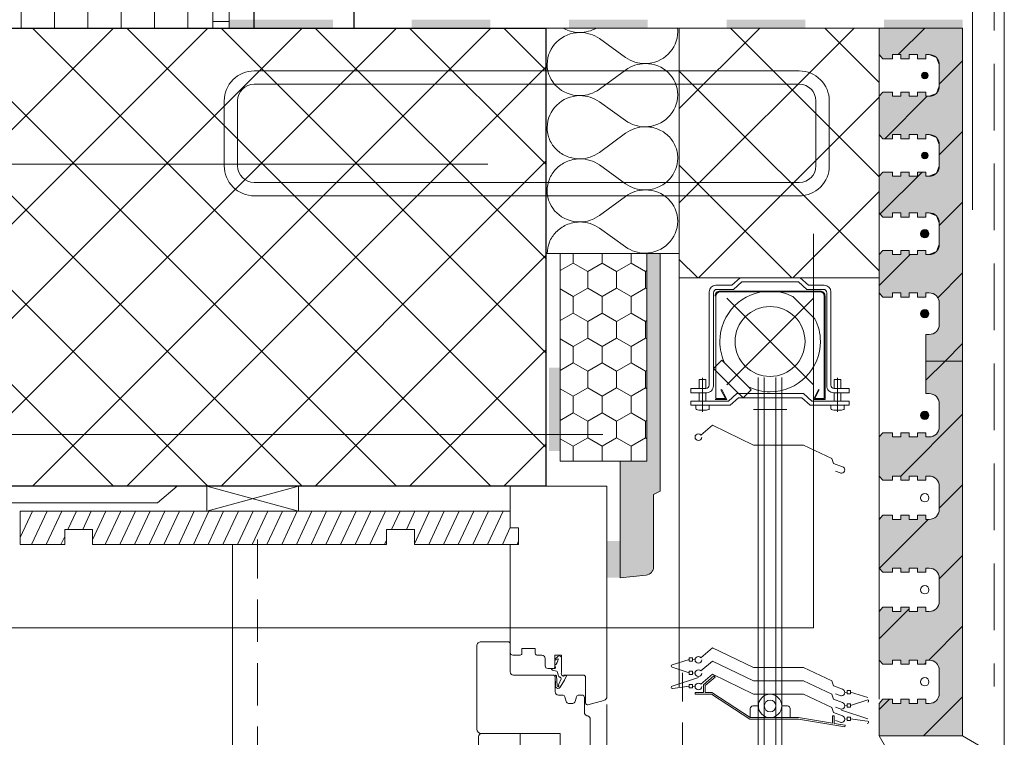
# Model space of a CAD drawing. Units: inches. Extents: x 18 to 202, y 7 to 287.
# Drawn here: x 161 to 191, y 162 to 184 of the extents above; entities that cross this region are included whole.
import ezdxf

# ---------------------------------------------------------------- set-up
doc = ezdxf.new("R2010")
doc.units = ezdxf.units.IN
doc.header["$MEASUREMENT"] = 0
doc.layers.add('PDF_Grafik', color=7, linetype='Continuous')
doc.layers.add('PDF_Labels', color=7, linetype='Continuous', true_color=0xf15628)

msp = doc.modelspace()

# ---------------------------------------------------------------- hatches: boundary and pattern name
at = {"layer": 'PDF_Grafik', "transparency": 33554687}
for points in [[(167.709, 183.35), (170.821, 183.35), (170.821, 183.6), (167.709, 183.6)], [(173.182, 183.35), (175.543, 183.35), (175.543, 183.6), (173.182, 183.6)], [(177.904, 183.35), (180.265, 183.35), (180.265, 183.6), (177.904, 183.6)], [(182.626, 183.35), (184.987, 183.35), (184.987, 183.6), (182.626, 183.6)], [(187.349, 183.35), (189.709, 183.35), (189.709, 183.6), (187.349, 183.6)], [(188.504, 181.996), (188.475, 181.925), (188.504, 181.854), (188.575, 181.825), (188.645, 181.854), (188.674, 181.925), (188.645, 181.996), (188.575, 182.025)], [(188.504, 179.596), (188.475, 179.525), (188.504, 179.454), (188.575, 179.425), (188.645, 179.454), (188.674, 179.525), (188.645, 179.596), (188.575, 179.625)], [(188.486, 177.263), (188.45, 177.175), (188.486, 177.086), (188.575, 177.05), (188.663, 177.086), (188.7, 177.175), (188.663, 177.263), (188.575, 177.3)], [(188.486, 174.863), (188.45, 174.775), (188.486, 174.686), (188.575, 174.65), (188.663, 174.686), (188.7, 174.775), (188.663, 174.863), (188.575, 174.9)], [(177.301, 170.653), (177.638, 170.653), (177.638, 173.153), (177.301, 173.153)], [(188.486, 171.813), (188.45, 171.725), (188.486, 171.636), (188.575, 171.6), (188.663, 171.636), (188.7, 171.725), (188.663, 171.813), (188.575, 171.85)], [(179.438, 166.85), (179.038, 166.85), (179.038, 167.954), (179.438, 167.954)]]:
    msp.add_hatch(color=256, dxfattribs=at).paths.add_polyline_path(points)
at = {"layer": 'PDF_Grafik', "true_color": 0xfbcfc9, "transparency": 33554687}
for points in [[(187.21, 183.35), (189.71, 183.35), (189.71, 173.35), (188.61, 173.35), (188.61, 174.15), (188.71, 174.15), (188.922, 174.238), (189.009, 174.45), (189.009, 175.1), (188.922, 175.312), (188.71, 175.4), (188.61, 175.4), (188.61, 175.275), (188.36, 175.275), (188.36, 175.4), (188.109, 175.4), (188.109, 175.275), (187.86, 175.275), (187.86, 175.4), (187.61, 175.4), (187.61, 175.275), (187.32, 175.275), (187.21, 175.4), (187.21, 176.55), (187.32, 176.675), (187.61, 176.675), (187.61, 176.55), (187.86, 176.55), (187.86, 176.675), (188.109, 176.675), (188.109, 176.55), (188.36, 176.55), (188.36, 176.675), (188.61, 176.675), (188.61, 176.55), (188.71, 176.55), (188.922, 176.638), (189.009, 176.85), (189.009, 177.5), (188.922, 177.712), (188.71, 177.8), (188.61, 177.8), (188.61, 177.675), (188.36, 177.675), (188.36, 177.8), (188.109, 177.8), (188.109, 177.675), (187.86, 177.675), (187.86, 177.8), (187.61, 177.8), (187.61, 177.675), (187.32, 177.675), (187.21, 177.8), (187.21, 178.9), (187.32, 179.025), (187.61, 179.025), (187.61, 178.9), (187.86, 178.9), (187.86, 179.025), (188.109, 179.025), (188.109, 178.9), (188.36, 178.9), (188.36, 179.025), (188.61, 179.025), (188.61, 178.9), (188.71, 178.9), (188.922, 178.988), (189.009, 179.2), (189.009, 179.85), (188.922, 180.062), (188.71, 180.15), (188.61, 180.15), (188.61, 180.025), (188.36, 180.025), (188.36, 180.15), (188.109, 180.15), (188.109, 180.025), (187.86, 180.025), (187.86, 180.15), (187.61, 180.15), (187.61, 180.025), (187.32, 180.025), (187.21, 180.15), (187.21, 181.3), (187.32, 181.425), (187.61, 181.425), (187.61, 181.3), (187.86, 181.3), (187.86, 181.425), (188.109, 181.425), (188.109, 181.3), (188.36, 181.3), (188.36, 181.425), (188.61, 181.425), (188.61, 181.3), (188.71, 181.3), (188.922, 181.388), (189.009, 181.6), (189.009, 182.25), (188.922, 182.462), (188.71, 182.55), (188.61, 182.55), (188.61, 182.425), (188.36, 182.425), (188.36, 182.55), (188.109, 182.55), (188.109, 182.425), (187.86, 182.425), (187.86, 182.55), (187.61, 182.55), (187.61, 182.425), (187.32, 182.425), (187.21, 182.55)], [(187.21, 171.075), (187.32, 171.2), (187.61, 171.2), (187.61, 171.075), (187.86, 171.075), (187.86, 171.2), (188.109, 171.2), (188.109, 171.075), (188.36, 171.075), (188.36, 171.2), (188.61, 171.2), (188.61, 171.075), (188.71, 171.075), (188.922, 171.163), (189.009, 171.375), (189.009, 172.075), (188.922, 172.287), (188.71, 172.375), (188.61, 172.375), (188.61, 173.35), (189.71, 173.35), (189.71, 162.1), (187.21, 162.1), (187.21, 163.075), (187.32, 163.2), (187.61, 163.2), (187.61, 163.075), (187.86, 163.075), (187.86, 163.2), (188.109, 163.2), (188.109, 163.075), (188.36, 163.075), (188.36, 163.2), (188.61, 163.2), (188.61, 163.075), (188.71, 163.075), (188.922, 163.163), (189.009, 163.375), (189.009, 164.075), (188.922, 164.287), (188.71, 164.375), (188.61, 164.375), (188.61, 164.25), (188.36, 164.25), (188.36, 164.375), (188.109, 164.375), (188.109, 164.25), (187.86, 164.25), (187.86, 164.375), (187.61, 164.375), (187.61, 164.25), (187.32, 164.25), (187.21, 164.375), (187.21, 165.837), (187.32, 165.962), (187.61, 165.962), (187.61, 165.837), (187.86, 165.837), (187.86, 165.962), (188.109, 165.962), (188.109, 165.837), (188.36, 165.837), (188.36, 165.962), (188.61, 165.962), (188.61, 165.837), (188.71, 165.837), (188.922, 165.925), (189.009, 166.137), (189.009, 166.837), (188.922, 167.05), (188.71, 167.137), (188.61, 167.137), (188.61, 167.012), (188.36, 167.012), (188.36, 167.137), (188.109, 167.137), (188.109, 167.012), (187.86, 167.012), (187.86, 167.137), (187.61, 167.137), (187.61, 167.012), (187.32, 167.012), (187.21, 167.137), (187.21, 168.6), (187.32, 168.725), (187.61, 168.725), (187.61, 168.6), (187.86, 168.6), (187.86, 168.725), (188.109, 168.725), (188.109, 168.6), (188.36, 168.6), (188.36, 168.725), (188.61, 168.725), (188.61, 168.6), (188.71, 168.6), (188.922, 168.688), (189.009, 168.9), (189.009, 169.6), (188.922, 169.812), (188.71, 169.9), (188.61, 169.9), (188.61, 169.775), (188.36, 169.775), (188.36, 169.9), (188.109, 169.9), (188.109, 169.775), (187.86, 169.775), (187.86, 169.9), (187.61, 169.9), (187.61, 169.775), (187.32, 169.775), (187.21, 169.9)]]:
    msp.add_hatch(color=254, dxfattribs=at).paths.add_polyline_path(points)
at = {"layer": 'PDF_Grafik', "true_color": 0x888c92, "transparency": 33554687}
msp.add_hatch(color=252, dxfattribs=at).paths.add_polyline_path([(180.438, 169.348), (180.438, 167.176), (180.373, 167.008), (180.213, 166.927), (179.438, 166.85), (179.438, 170.35), (180.238, 170.35), (180.238, 176.58), (180.638, 176.58), (180.638, 169.45)])

# ---------------------------------------------------------------- linework, layer by layer
at = {"layer": 'PDF_Grafik', "lineweight": 13}
for points in [[(167.709, 198.06), (167.709, 183.35)], [(190.96, 198.06), (190.96, 161.378)], [(168.46, 183.35), (189.709, 183.35)], [(177.638, 176.58), (177.638, 170.35)], [(180.238, 176.58), (180.238, 170.35)], [(177.638, 170.35), (179.438, 170.35), (180.238, 170.35)], [(179.438, 170.35), (179.438, 166.85)], [(166.144, 169.6), (165.551, 169.1)], [(169.788, 169.6), (169.788, 168.85), (167.038, 169.6)], [(167.038, 169.6), (167.038, 168.85), (169.788, 169.6)], [(179.038, 169.6), (176.138, 169.6), (176.138, 169.1)], [(139.801, 169.1), (165.551, 169.1)], [(176.138, 168.6), (176.138, 169.243)], [(161.432, 168.85), (161.432, 167.85)], [(168.935, 168.85), (161.432, 168.85)], [(176.138, 168.85), (168.935, 168.85)], [(176.138, 168.35), (176.138, 168.85)], [(162.773, 168.3), (163.605, 168.3)], [(162.773, 167.85), (162.773, 168.3)], [(163.605, 168.3), (163.605, 167.85)], [(172.43, 168.3), (173.261, 168.3)], [(172.43, 167.85), (172.43, 168.3)], [(173.261, 168.3), (173.261, 167.85)], [(176.388, 168.35), (176.138, 168.35)], [(176.388, 167.85), (176.388, 168.35)], [(161.432, 167.85), (162.773, 167.85)], [(163.605, 167.85), (172.43, 167.85)], [(173.261, 167.85), (176.138, 167.85)], [(176.138, 167.85), (176.388, 167.85)], [(180.438, 167.176), (180.438, 167.176)], [(177.478, 164.153), (177.478, 164.528), (177.678, 164.528)], [(177.678, 164.528), (177.678, 164.128)], [(177.478, 164.399), (177.478, 164.363)], [(187.21, 162.1), (187.626, 161.378)]]:
    msp.add_lwpolyline(points, dxfattribs=at)
at = {"layer": 'PDF_Grafik', "lineweight": 30}
for points in [[(168.46, 183.35), (168.46, 198.06)], [(171.459, 183.35), (171.459, 198.06)], [(139.801, 183.35), (177.21, 183.35)], [(177.21, 183.35), (177.21, 169.6)], [(177.21, 169.6), (139.801, 169.6)]]:
    msp.add_lwpolyline(points, dxfattribs=at)
at = {"layer": 'PDF_Grafik', "lineweight": 9}
for points in [[(167.215, 183.35), (167.215, 188.85)], [(190.009, 177.891), (190.009, 188.318)], [(190.66, 183.278), (190.66, 185.278)], [(161.465, 184.85), (161.465, 183.35)], [(162.465, 184.85), (162.465, 183.35)], [(163.465, 184.85), (163.465, 183.35)], [(164.465, 184.85), (164.465, 183.35)], [(165.465, 184.85), (165.465, 183.35)], [(166.465, 184.85), (166.465, 183.35)], [(167.215, 183.545), (167.709, 183.545)], [(164.24, 183.35), (150.491, 169.6)], [(150.491, 183.35), (164.24, 169.6)], [(167.069, 183.35), (153.319, 169.6)], [(153.319, 183.35), (167.069, 169.6)], [(169.897, 183.35), (156.148, 169.6)], [(156.148, 183.35), (169.897, 169.6)], [(172.726, 183.35), (158.976, 169.6)], [(158.976, 183.35), (172.726, 169.6)], [(175.554, 183.35), (161.804, 169.6)], [(161.804, 183.35), (175.554, 169.6)], [(164.633, 183.35), (177.209, 170.773)], [(167.461, 183.35), (177.209, 173.602)], [(170.289, 183.35), (177.209, 176.43)], [(173.118, 183.35), (177.209, 179.258)], [(175.947, 183.35), (177.209, 182.087)], [(181.21, 183.35), (177.209, 183.35)], [(177.21, 183.35), (177.21, 176.58)], [(186.455, 183.35), (181.21, 178.104)], [(183.626, 183.35), (181.21, 180.933)], [(181.21, 179.63), (181.21, 183.35)], [(182.747, 183.35), (187.209, 178.887)], [(185.575, 183.35), (187.209, 181.716)], [(187.21, 163.2), (187.21, 183.35)], [(187.21, 183.35), (189.71, 183.35)], [(188.576, 183.35), (187.776, 182.55)], [(187.21, 182.55), (187.32, 182.425)], [(187.61, 182.425), (187.61, 182.55)], [(187.61, 182.55), (187.86, 182.55)], [(187.86, 182.55), (187.86, 182.425)], [(188.11, 182.425), (188.11, 182.55)], [(188.11, 182.55), (188.36, 182.55)], [(188.36, 182.55), (188.36, 182.425)], [(188.61, 182.425), (188.61, 182.55)], [(188.61, 182.55), (188.71, 182.55)], [(188.71, 182.55), (188.922, 182.462)], [(187.32, 182.425), (187.61, 182.425)], [(187.86, 182.425), (188.11, 182.425)], [(188.36, 182.425), (188.61, 182.425)], [(188.922, 182.462), (189.009, 182.25)], [(189.709, 182.362), (189.01, 181.662)], [(189.01, 182.25), (189.01, 181.6)], [(190.66, 180.278), (190.66, 182.278)], [(164.633, 169.6), (177.21, 182.177)], [(181.21, 182.059), (187.209, 176.059)], [(187.32, 181.425), (187.209, 181.3)], [(187.61, 181.425), (187.32, 181.425)], [(187.61, 181.3), (187.61, 181.425)], [(188.11, 181.425), (187.859, 181.425)], [(187.86, 181.425), (187.86, 181.3)], [(188.11, 181.3), (188.11, 181.425)], [(188.61, 181.425), (188.359, 181.425)], [(188.36, 181.425), (188.36, 181.3)], [(188.61, 181.3), (188.61, 181.425)], [(188.922, 181.388), (188.71, 181.3)], [(189.01, 181.6), (188.922, 181.388)], [(187.209, 181.276), (181.783, 175.85)], [(188.648, 181.3), (187.373, 180.025)], [(187.86, 181.3), (187.609, 181.3)], [(188.36, 181.3), (188.109, 181.3)], [(188.71, 181.3), (188.609, 181.3)], [(189.709, 180.24), (189.01, 179.54)], [(187.21, 180.15), (187.32, 180.025)], [(187.32, 180.025), (187.61, 180.025)], [(187.61, 180.025), (187.61, 180.15)], [(187.61, 180.15), (187.86, 180.15)], [(187.86, 180.15), (187.86, 180.025)], [(187.86, 180.025), (188.11, 180.025)], [(188.11, 180.025), (188.11, 180.15)], [(188.11, 180.15), (188.36, 180.15)], [(188.36, 180.15), (188.36, 180.025)], [(188.36, 180.025), (188.61, 180.025)], [(188.61, 180.025), (188.61, 180.15)], [(188.61, 180.15), (188.71, 180.15)], [(188.71, 180.15), (188.922, 180.062)], [(188.922, 180.062), (189.009, 179.85)], [(181.21, 176.58), (181.21, 179.63)], [(189.01, 179.85), (189.01, 179.2)], [(167.461, 169.6), (177.209, 179.348)], [(181.21, 179.23), (184.59, 175.85)], [(187.32, 179.025), (187.209, 178.9)], [(188.494, 179.025), (187.237, 177.768)], [(187.61, 179.025), (187.32, 179.025)], [(187.61, 178.9), (187.61, 179.025)], [(188.11, 179.025), (187.859, 179.025)], [(187.86, 179.025), (187.86, 178.9)], [(188.11, 178.9), (188.11, 179.025)], [(188.61, 179.025), (188.359, 179.025)], [(188.36, 179.025), (188.36, 178.9)], [(188.61, 178.9), (188.61, 179.025)], [(189.01, 179.2), (188.922, 178.988)], [(190.66, 177.278), (190.66, 179.278)], [(187.86, 178.9), (187.609, 178.9)], [(188.36, 178.9), (188.109, 178.9)], [(188.71, 178.9), (188.609, 178.9)], [(188.922, 178.988), (188.71, 178.9)], [(187.209, 178.447), (184.612, 175.85)], [(189.709, 178.119), (189.01, 177.419)], [(187.21, 177.8), (187.32, 177.675)], [(187.32, 177.675), (187.61, 177.675)], [(187.61, 177.675), (187.61, 177.8)], [(187.61, 177.8), (187.86, 177.8)], [(187.86, 177.8), (187.86, 177.675)], [(187.86, 177.675), (188.11, 177.675)], [(188.11, 177.675), (188.11, 177.8)], [(188.11, 177.8), (188.36, 177.8)], [(188.36, 177.8), (188.36, 177.675)], [(188.36, 177.675), (188.61, 177.675)], [(188.61, 177.675), (188.61, 177.8)], [(188.61, 177.8), (188.71, 177.8)], [(188.71, 177.8), (188.922, 177.712)], [(188.922, 177.712), (189.009, 177.5)], [(189.01, 177.5), (189.01, 176.85)], [(187.32, 176.675), (187.209, 176.55)], [(187.61, 176.675), (187.32, 176.675)], [(187.61, 176.55), (187.61, 176.675)], [(188.11, 176.675), (187.859, 176.675)], [(187.86, 176.675), (187.86, 176.55)], [(188.11, 176.55), (188.11, 176.675)], [(188.61, 176.675), (188.359, 176.675)], [(188.36, 176.675), (188.36, 176.55)], [(188.61, 176.55), (188.61, 176.675)], [(188.922, 176.638), (188.71, 176.55)], [(189.01, 176.85), (188.922, 176.638)], [(170.29, 169.6), (177.21, 176.52)], [(177.21, 176.58), (181.21, 176.58)], [(177.638, 176.068), (178.03, 176.295), (178.03, 176.58)], [(178.463, 176.045), (178.896, 176.295), (178.896, 176.58)], [(179.33, 176.045), (179.762, 176.295), (179.762, 176.58)], [(181.21, 176.402), (181.762, 175.85)], [(187.21, 175.619), (188.14, 176.55)], [(187.86, 176.55), (187.609, 176.55)], [(188.36, 176.55), (188.109, 176.55)], [(188.71, 176.55), (188.609, 176.55)], [(178.463, 176.045), (178.03, 176.295)], [(179.329, 176.045), (178.896, 176.295)], [(180.195, 176.045), (179.763, 176.295)], [(180.196, 176.045), (180.238, 176.07)], [(190.66, 174.278), (190.66, 176.278)], [(178.03, 175.295), (178.463, 175.545), (178.463, 176.045)], [(178.896, 175.295), (179.329, 175.545), (179.329, 176.045)], [(179.763, 175.295), (180.195, 175.545), (180.195, 176.045)], [(181.21, 175.85), (181.21, 163.572)], [(189.709, 175.998), (188.952, 175.24)], [(178.03, 175.295), (177.638, 175.522)], [(178.896, 175.295), (178.463, 175.545)], [(179.762, 175.295), (179.33, 175.545)], [(180.196, 175.545), (180.238, 175.521)], [(185.533, 175.504), (185.533, 175.504)], [(185.558, 175.629), (185.558, 175.629)], [(177.638, 174.568), (178.03, 174.795), (178.03, 175.295)], [(178.463, 174.545), (178.896, 174.795), (178.896, 175.295)], [(179.33, 174.545), (179.762, 174.795), (179.762, 175.295)], [(182.108, 175.429), (182.108, 175.429)], [(182.233, 175.404), (182.233, 175.404)], [(182.283, 175.304), (182.283, 175.304)], [(182.308, 175.304), (182.308, 175.304)], [(185.233, 172.641), (182.633, 175.241)], [(182.633, 172.641), (185.233, 175.241)], [(185.433, 175.454), (185.433, 175.454)], [(185.433, 175.429), (185.433, 175.429)], [(178.463, 174.545), (178.03, 174.795)], [(179.329, 174.545), (178.896, 174.795)], [(180.195, 174.545), (179.763, 174.795)], [(180.196, 174.545), (180.238, 174.57)], [(178.03, 173.795), (178.463, 174.045), (178.463, 174.545)], [(178.896, 173.795), (179.329, 174.045), (179.329, 174.545)], [(179.763, 173.795), (180.195, 174.045), (180.195, 174.545)], [(178.03, 173.795), (177.638, 174.022)], [(178.896, 173.795), (178.463, 174.045)], [(179.762, 173.795), (179.33, 174.045)], [(180.196, 174.045), (180.238, 174.021)], [(173.118, 169.6), (177.21, 173.691)], [(177.638, 173.068), (178.03, 173.295), (178.03, 173.795)], [(178.463, 173.045), (178.896, 173.295), (178.896, 173.795)], [(179.33, 173.045), (179.762, 173.295), (179.762, 173.795)], [(189.709, 173.877), (189.183, 173.35)], [(178.463, 173.045), (178.03, 173.295)], [(179.329, 173.045), (178.896, 173.295)], [(180.195, 173.045), (179.763, 173.295)], [(188.61, 172.777), (189.183, 173.35)], [(189.71, 173.35), (188.61, 173.35)], [(190.66, 171.278), (190.66, 173.278)], [(178.03, 172.295), (178.463, 172.545), (178.463, 173.045)], [(178.896, 172.295), (179.329, 172.545), (179.329, 173.045)], [(179.763, 172.295), (180.195, 172.545), (180.195, 173.045)], [(180.196, 173.045), (180.238, 173.07)], [(181.808, 172.804), (182.008, 172.804)], [(181.808, 172.529), (181.808, 172.804)], [(181.908, 171.832), (181.908, 172.854)], [(182.008, 172.804), (182.008, 172.529)], [(183.577, 172.859), (183.577, 100.77), (184.282, 100.77)], [(183.758, 172.859), (183.758, 100.763)], [(184.108, 172.859), (184.108, 101.103)], [(184.282, 172.859), (184.282, 100.77)], [(185.958, 171.832), (185.958, 172.854)], [(178.03, 172.295), (177.638, 172.522)], [(178.896, 172.295), (178.463, 172.545)], [(179.762, 172.295), (179.33, 172.545)], [(180.196, 172.545), (180.238, 172.521)], [(182.108, 172.629), (182.108, 172.629)], [(182.233, 172.604), (182.233, 172.604)], [(182.483, 172.504), (182.46, 172.493)], [(182.633, 172.204), (182.483, 172.504)], [(185.383, 172.504), (185.233, 172.204)], [(185.858, 172.529), (185.858, 172.529)], [(177.638, 171.568), (178.03, 171.795), (178.03, 172.295)], [(178.463, 171.545), (178.896, 171.795), (178.896, 172.295)], [(179.33, 171.545), (179.762, 171.795), (179.762, 172.295)], [(181.558, 172.029), (182.731, 172.029), (182.981, 172.254)], [(181.808, 172.154), (181.808, 172.404)], [(182.008, 172.404), (182.008, 172.154)], [(182.592, 172.229), (182.308, 172.229)], [(182.46, 172.493), (182.592, 172.229)], [(182.933, 172.379), (182.683, 172.154)], [(184.933, 172.379), (182.933, 172.379)], [(182.981, 172.254), (184.885, 172.254)], [(184.885, 172.254), (185.135, 172.029)], [(186.308, 172.154), (185.183, 172.154), (184.932, 172.379)], [(185.833, 172.404), (185.833, 172.404)], [(185.858, 172.404), (185.858, 172.154)], [(186.058, 172.154), (186.058, 172.404)], [(182.683, 172.154), (181.558, 172.154)], [(181.558, 172.154), (181.558, 172.029)], [(181.708, 171.927), (181.708, 172.029)], [(182.108, 171.927), (182.108, 172.029)], [(182.283, 172.204), (182.633, 172.204)], [(185.135, 172.029), (186.308, 172.029)], [(185.233, 172.204), (185.583, 172.204)], [(185.758, 172.029), (186.158, 172.029)], [(185.758, 171.927), (185.758, 172.029)], [(186.158, 171.927), (186.158, 172.029)], [(186.308, 172.029), (186.308, 172.154)], [(178.463, 171.545), (178.03, 171.795)], [(179.329, 171.545), (178.896, 171.795)], [(180.195, 171.545), (179.763, 171.795)], [(183.433, 171.904), (184.433, 171.904)], [(189.709, 171.755), (187.854, 169.9)], [(178.03, 170.795), (178.463, 171.045), (178.463, 171.545)], [(178.896, 170.795), (179.329, 171.045), (179.329, 171.545)], [(179.763, 170.795), (180.195, 171.045), (180.195, 171.545)], [(180.196, 171.545), (180.238, 171.57)], [(178.896, 170.795), (178.463, 171.045)], [(179.762, 170.795), (179.33, 171.045)], [(180.196, 171.045), (180.238, 171.021)], [(175.946, 169.6), (177.209, 170.863)], [(178.03, 170.795), (177.638, 171.022)], [(178.03, 170.35), (178.03, 170.795)], [(178.896, 170.35), (178.896, 170.795)], [(179.762, 170.35), (179.762, 170.795)], [(190.66, 168.278), (190.66, 170.278)], [(189.709, 169.634), (189.01, 168.934)], [(161.803, 168.85), (161.432, 168.054)], [(162.244, 168.85), (161.778, 167.85)], [(162.685, 168.85), (162.219, 167.85)], [(163.127, 168.85), (162.87, 168.3)], [(163.568, 168.85), (163.312, 168.3)], [(164.01, 168.85), (163.605, 167.982)], [(164.451, 168.85), (163.985, 167.85)], [(164.892, 168.85), (164.426, 167.85)], [(165.333, 168.85), (164.867, 167.85)], [(165.775, 168.85), (165.309, 167.85)], [(166.216, 168.85), (165.75, 167.85)], [(166.658, 168.85), (166.191, 167.85)], [(167.099, 168.85), (166.633, 167.85)], [(167.54, 168.85), (167.074, 167.85)], [(167.982, 168.85), (167.515, 167.85)], [(168.423, 168.85), (167.957, 167.85)], [(168.864, 168.85), (168.398, 167.85)], [(169.306, 168.85), (168.839, 167.85)], [(169.747, 168.85), (169.281, 167.85)], [(170.188, 168.85), (169.722, 167.85)], [(170.63, 168.85), (170.163, 167.85)], [(171.071, 168.85), (170.605, 167.85)], [(171.512, 168.85), (171.046, 167.85)], [(171.954, 168.85), (171.488, 167.85)], [(172.395, 168.85), (171.929, 167.85)], [(172.837, 168.85), (172.58, 168.3)], [(173.278, 168.85), (173.022, 168.3)], [(173.719, 168.85), (173.261, 167.868)], [(174.16, 168.85), (173.694, 167.85)], [(174.602, 168.85), (174.136, 167.85)], [(175.043, 168.85), (174.577, 167.85)], [(175.485, 168.85), (175.018, 167.85)], [(175.926, 168.85), (175.46, 167.85)], [(187.211, 167.136), (188.676, 168.6)], [(162.661, 167.85), (162.773, 168.092)], [(175.901, 167.85), (176.138, 168.358)], [(167.801, 167.85), (167.801, 138.499)], [(168.551, 167.993), (168.551, 166.829)], [(172.429, 167.976), (172.37, 167.85)], [(176.388, 167.948), (176.342, 167.85)], [(189.709, 167.513), (189.01, 166.813)], [(190.66, 165.278), (190.66, 167.278)], [(168.551, 166.194), (168.551, 164.924)], [(187.21, 165.013), (188.109, 165.913)], [(189.709, 165.391), (188.693, 164.375)], [(168.551, 164.289), (168.551, 163.019)], [(180.994, 164.234), (181.508, 164.398)], [(181.508, 164.448), (181.608, 164.448)], [(181.508, 164.348), (181.508, 164.448)], [(181.608, 164.348), (181.508, 164.348)], [(181.608, 164.448), (181.608, 164.348)], [(188.568, 164.25), (188.609, 164.291)], [(190.66, 163.58), (190.66, 164.278)], [(177.453, 164.128), (177.478, 164.153)], [(181.508, 163.998), (180.994, 164.162)], [(181.301, 163.991), (181.301, 163.135)], [(181.508, 164.048), (181.608, 164.048)], [(181.508, 163.948), (181.508, 164.048)], [(181.608, 163.948), (181.508, 163.948)], [(181.608, 164.048), (181.608, 163.948)], [(177.488, 163.9), (177.499, 163.597)], [(177.765, 163.775), (177.775, 163.794)], [(180.993, 163.594), (181.782, 163.852)], [(181.508, 163.648), (181.608, 163.648)], [(181.508, 163.548), (181.508, 163.648)], [(181.608, 163.648), (181.608, 163.548)], [(181.933, 163.635), (182.249, 163.906)], [(182.282, 163.868), (181.982, 163.612)], [(182.249, 163.906), (182.281, 163.868)], [(181.011, 163.521), (181.005, 163.521)], [(181.508, 163.598), (181.011, 163.521)], [(181.608, 163.548), (181.508, 163.548)], [(181.683, 163.35), (181.683, 163.4)], [(181.683, 163.4), (181.933, 163.4)], [(182.175, 163.35), (181.683, 163.35)], [(181.933, 163.4), (181.933, 163.635)], [(181.983, 163.612), (181.983, 163.4)], [(181.983, 163.4), (182.19, 163.4)], [(183.325, 162.6), (182.175, 163.35)], [(182.19, 163.4), (183.34, 162.65)], [(186.347, 163.469), (186.247, 163.469)], [(186.247, 163.469), (186.247, 163.369)], [(186.247, 163.369), (186.347, 163.369)], [(186.347, 163.369), (186.347, 163.469)], [(186.862, 163.255), (186.347, 163.419)], [(189.71, 163.58), (189.71, 162.654)], [(183.758, 163.29), (183.758, 101.103)], [(186.347, 163.069), (186.247, 163.069)], [(186.247, 163.069), (186.247, 162.969)], [(186.347, 163.019), (186.862, 163.183)], [(186.347, 162.969), (186.347, 163.069)], [(187.518, 163.2), (187.21, 162.891)], [(189.709, 163.27), (188.54, 162.1)], [(179.038, 163.044), (179.038, 150.302)], [(183.34, 162.925), (183.34, 162.925)], [(184.458, 163), (184.458, 163)], [(186.862, 162.615), (186.073, 162.874)], [(186.247, 162.969), (186.347, 162.969)], [(181.301, 162.5), (181.301, 161.23)], [(184.781, 162.6), (183.325, 162.6)], [(183.34, 162.65), (184.785, 162.65)], [(186.179, 162.375), (184.781, 162.6)], [(184.786, 162.65), (185.808, 162.486)], [(185.808, 162.486), (185.808, 162.706)], [(185.808, 162.706), (185.858, 162.706)], [(185.858, 162.706), (185.858, 162.478)], [(185.858, 162.478), (186.187, 162.425)], [(186.347, 162.669), (186.247, 162.669)], [(186.247, 162.669), (186.247, 162.569)], [(186.247, 162.569), (186.347, 162.569)], [(186.347, 162.569), (186.347, 162.669)], [(186.347, 162.619), (186.844, 162.542)], [(168.551, 162.384), (168.551, 161.114)], [(175.263, 162.178), (175.338, 162.178)], [(186.187, 162.425), (186.179, 162.375)], [(189.71, 162.1), (190.959, 161.378)]]:
    msp.add_lwpolyline(points, dxfattribs=at)
for points in [[(180.184, 180.386, -0.158409), (179.597, 180.571), (178.813, 181.134, 0.158409), (178.225, 181.319, 0.157456), (178.813, 181.513), (179.597, 182.088, -0.157322), (180.184, 182.282, -0.158409), (179.597, 182.467), (178.813, 183.03, 0.158409), (178.225, 183.215, 0.129884), (178.722, 183.35)], [(180.184, 180.386, 0.157322), (179.597, 180.192), (178.813, 179.617, -0.157456), (178.225, 179.423, -0.158409), (178.813, 179.238), (179.597, 178.675, 0.158409), (180.184, 178.49)], [(180.184, 178.49, 0.157322), (179.597, 178.296), (178.813, 177.722, -0.157456), (178.225, 177.527, -0.158409), (178.813, 177.342), (179.597, 176.779, 0.158409), (180.184, 176.594, 0.041045), (180.02, 176.58)], [(185.858, 172.529, -0.416666), (185.758, 172.629), (185.758, 175.429, 0.41336), (185.558, 175.629), (185.083, 175.629), (184.833, 175.854), (183.033, 175.854), (182.783, 175.629), (182.308, 175.629, 0.41336), (182.108, 175.429), (182.108, 172.629)], [(182.108, 172.629, -0.416666), (182.008, 172.529), (181.558, 172.529), (181.558, 172.404), (182.032, 172.404, 0.415345), (182.233, 172.604), (182.233, 175.404, -0.413428), (182.333, 175.504), (182.831, 175.504), (183.081, 175.729), (184.785, 175.729), (185.035, 175.504), (185.533, 175.504, -0.41343), (185.633, 175.404), (185.633, 172.604, 0.415345), (185.833, 172.404), (186.308, 172.404), (186.308, 172.529), (185.858, 172.529), (185.858, 172.804), (186.058, 172.804), (186.058, 172.529)], [(183.282, 172.579), (183.368, 172.493), (183.121, 172.245), (182.893, 172.473), (182.237, 173.129), (182.484, 173.377), (183.282, 172.579, 0.111833), (183.933, 172.432, 0.414047), (185.442, 173.941, 0.118145), (185.279, 174.624), (184.616, 175.287, 0.1185), (183.933, 175.451, 0.414213), (182.423, 173.941, 0.111965), (182.571, 173.291)], [(185.583, 172.204), (185.583, 175.304, 0.414706), (185.433, 175.454), (182.433, 175.454, 0.414706), (182.283, 175.304)], [(182.308, 172.229), (182.308, 175.304, -0.414195), (182.433, 175.429), (185.433, 175.429, -0.414195), (185.558, 175.304), (185.558, 172.229), (185.273, 172.229), (185.405, 172.493), (185.383, 172.504)], [(181.723, 171.904, 0.030983), (181.793, 171.882), (182.022, 171.882)], [(186.073, 171.882), (185.843, 171.882, -0.030983), (185.773, 171.904)], [(185.898, 170.046), (186.039, 169.995, 0.085146), (186.073, 169.989, 0.413293), (186.174, 170.089, 0.316139), (186.108, 170.183), (185.833, 170.283), (185.782, 170.433), (184.933, 170.833), (183.432, 170.833), (182.208, 171.433), (181.858, 171.133, 0.218529), (181.782, 171.168, 0.412697), (181.682, 171.068, 0.413428), (181.782, 170.968, 0.414019), (181.882, 171.068)], [(181.682, 164.385, -0.413428), (181.782, 164.485, -0.218914), (181.858, 164.45), (182.208, 164.75), (183.433, 164.15), (184.933, 164.15), (185.783, 163.75), (185.833, 163.6), (186.108, 163.5, -0.316139), (186.174, 163.406), (186.247, 163.419)], [(177.669, 163.981, -0.117912), (177.678, 164.02), (177.678, 164.44, 0.417113), (177.615, 164.503), (177.609, 164.503, 0.17755), (177.568, 164.488), (177.478, 164.399), (177.478, 164.363), (177.563, 164.416)], [(181.882, 164.385, -0.414019), (181.782, 164.285, -0.413428), (181.682, 164.385), (181.608, 164.398)], [(181.682, 163.985, -0.413428), (181.782, 164.085, -0.218914), (181.858, 164.05), (182.208, 164.35), (183.433, 163.75), (184.933, 163.75), (185.783, 163.35), (185.833, 163.2), (186.108, 163.1, -0.316139), (186.174, 163.006), (186.247, 163.019)], [(177.448, 164.128), (177.478, 164.128), (177.398, 164.128, 0.375), (177.379, 164.105, 0.238592), (177.446, 164.062), (177.523, 164.049, -0.304111), (177.555, 164.018), (177.575, 163.921)], [(181.882, 163.985, -0.414019), (181.782, 163.885, -0.413428), (181.682, 163.985), (181.608, 163.998)], [(181.682, 163.585, -0.413428), (181.782, 163.685, -0.218914), (181.858, 163.65), (182.208, 163.95), (183.433, 163.35), (184.933, 163.35), (185.783, 162.95), (185.833, 162.8), (186.108, 162.7, -0.316139), (186.174, 162.606), (186.247, 162.619)], [(177.527, 163.543, 0.197237), (177.567, 163.528, 0.264303), (177.632, 163.566), (177.765, 163.775)], [(177.574, 163.577, -0.388769), (177.549, 163.6), (177.528, 163.901)], [(177.667, 163.812), (177.593, 163.65, 0.120714), (177.588, 163.628, 0.083705), (177.59, 163.611, -0.30175), (177.599, 163.598), (177.599, 163.597)], [(177.792, 163.92), (177.789, 163.917, -0.210344), (177.747, 163.898), (177.742, 163.898)], [(177.775, 163.794), (177.827, 163.901, 0.414489), (177.808, 163.928)], [(181.882, 163.585, -0.414019), (181.782, 163.485, -0.413428), (181.682, 163.585), (181.608, 163.598)], [(186.174, 163.406, -0.413293), (186.073, 163.306, -0.085146), (186.039, 163.312), (185.898, 163.363)], [(183.583, 163), (183.415, 163, 0.417255), (183.34, 162.925), (183.34, 162.65)], [(184.533, 162.65), (184.533, 162.925, 0.417255), (184.458, 163), (184.283, 163)], [(186.174, 163.006, -0.413293), (186.073, 162.906, -0.085146), (186.039, 162.912), (185.898, 162.963)], [(186.174, 162.606, -0.413293), (186.073, 162.506, -0.085146), (186.039, 162.512), (185.898, 162.563)]]:
    msp.add_lwpolyline(points, format="xyb", dxfattribs=at)
at = {"layer": 'PDF_Grafik', "lineweight": 20}
for points in [[(187.21, 182.55), (187.21, 183.35), (181.209, 183.35)], [(181.21, 183.35), (181.21, 175.85)], [(189.71, 183.35), (187.209, 183.35)], [(187.21, 175.85), (187.21, 183.35)], [(188.61, 173.35), (189.71, 173.35), (189.71, 183.35)], [(181.21, 175.85), (187.21, 175.85)], [(188.61, 174.15), (188.61, 173.35)], [(188.61, 172.375), (188.61, 173.35), (189.709, 173.35)], [(189.71, 162.1), (189.71, 173.35)], [(187.32, 171.2), (187.209, 171.075)], [(187.61, 171.2), (187.32, 171.2)], [(187.86, 171.075), (187.609, 171.075)], [(187.61, 171.075), (187.61, 171.2)], [(188.11, 171.2), (187.859, 171.2)], [(187.86, 171.2), (187.86, 171.075)], [(188.36, 171.075), (188.109, 171.075)], [(188.11, 171.075), (188.11, 171.2)], [(188.61, 171.2), (188.359, 171.2)], [(188.36, 171.2), (188.36, 171.075)], [(188.61, 171.075), (188.61, 171.2)], [(187.32, 163.2), (187.209, 163.075)], [(187.21, 163.075), (187.21, 162.1)], [(187.61, 163.2), (187.32, 163.2)], [(187.86, 163.075), (187.609, 163.075)], [(187.61, 163.075), (187.61, 163.2)], [(188.11, 163.2), (187.859, 163.2)], [(187.86, 163.2), (187.86, 163.075)], [(188.36, 163.075), (188.109, 163.075)], [(188.11, 163.075), (188.11, 163.2)], [(188.61, 163.2), (188.359, 163.2)], [(188.36, 163.2), (188.36, 163.075)], [(188.61, 163.075), (188.61, 163.2)], [(187.21, 162.1), (189.71, 162.1)]]:
    msp.add_lwpolyline(points, dxfattribs=at)
for points in [[(187.21, 182.55), (187.32, 182.425), (187.61, 182.425), (187.61, 182.55), (187.86, 182.55), (187.86, 182.425), (188.11, 182.425), (188.11, 182.55), (188.36, 182.55), (188.36, 182.425), (188.61, 182.425), (188.61, 182.55), (188.71, 182.55, -0.414706), (189.01, 182.25), (189.01, 181.6, -0.414706), (188.71, 181.3), (188.61, 181.3), (188.61, 181.425), (188.36, 181.425), (188.36, 181.3), (188.11, 181.3), (188.11, 181.425), (187.86, 181.425), (187.86, 181.3), (187.61, 181.3), (187.61, 181.425), (187.32, 181.425), (187.21, 181.3), (187.21, 180.15), (187.32, 180.025), (187.61, 180.025), (187.61, 180.15), (187.86, 180.15), (187.86, 180.025), (188.11, 180.025), (188.11, 180.15), (188.36, 180.15), (188.36, 180.025), (188.61, 180.025), (188.61, 180.15), (188.71, 180.15, -0.414706), (189.01, 179.85), (189.01, 179.2, -0.414706), (188.71, 178.9), (188.61, 178.9), (188.61, 179.025), (188.36, 179.025), (188.36, 178.9), (188.11, 178.9), (188.11, 179.025), (187.86, 179.025), (187.86, 178.9), (187.61, 178.9), (187.61, 179.025), (187.32, 179.025), (187.21, 178.9), (187.21, 177.8), (187.32, 177.675), (187.61, 177.675), (187.61, 177.8), (187.86, 177.8), (187.86, 177.675), (188.11, 177.675), (188.11, 177.8), (188.36, 177.8), (188.36, 177.675), (188.61, 177.675), (188.61, 177.8), (188.71, 177.8, -0.414706), (189.01, 177.5), (189.01, 176.85, -0.414706), (188.71, 176.55), (188.61, 176.55), (188.61, 176.675), (188.36, 176.675), (188.36, 176.55), (188.11, 176.55), (188.11, 176.675), (187.86, 176.675), (187.86, 176.55), (187.61, 176.55), (187.61, 176.675), (187.32, 176.675), (187.21, 176.55), (187.21, 175.4), (187.32, 175.275), (187.61, 175.275), (187.61, 175.4), (187.86, 175.4), (187.86, 175.275), (188.11, 175.275), (188.11, 175.4), (188.36, 175.4), (188.36, 175.275), (188.61, 175.275), (188.61, 175.4), (188.71, 175.4, -0.414706), (189.01, 175.1), (189.01, 174.45, -0.414706), (188.71, 174.15), (188.609, 174.15)], [(188.61, 172.375), (188.71, 172.375, -0.414706), (189.01, 172.075), (189.01, 171.375, -0.414706), (188.71, 171.075), (188.609, 171.075)], [(187.21, 171.075), (187.21, 169.9), (187.32, 169.775), (187.61, 169.775), (187.61, 169.9), (187.86, 169.9), (187.86, 169.775), (188.11, 169.775), (188.11, 169.9), (188.36, 169.9), (188.36, 169.775), (188.61, 169.775), (188.61, 169.9), (188.71, 169.9, -0.414706), (189.01, 169.6), (189.01, 168.9, -0.414706), (188.71, 168.6), (188.61, 168.6), (188.61, 168.725), (188.36, 168.725), (188.36, 168.6), (188.11, 168.6), (188.11, 168.725), (187.86, 168.725), (187.86, 168.6), (187.61, 168.6), (187.61, 168.725), (187.32, 168.725), (187.21, 168.6), (187.21, 167.137), (187.32, 167.012), (187.61, 167.012), (187.61, 167.137), (187.86, 167.137), (187.86, 167.012), (188.11, 167.012), (188.11, 167.137), (188.36, 167.137), (188.36, 167.012), (188.61, 167.012), (188.61, 167.137), (188.71, 167.137, -0.414706), (189.01, 166.837), (189.01, 166.137, -0.413382), (188.71, 165.837), (188.61, 165.837), (188.61, 165.962), (188.36, 165.962), (188.36, 165.837), (188.11, 165.837), (188.11, 165.962), (187.86, 165.962), (187.86, 165.837), (187.61, 165.837), (187.61, 165.962), (187.32, 165.962), (187.21, 165.837), (187.21, 164.375), (187.32, 164.25), (187.61, 164.25), (187.61, 164.375), (187.86, 164.375), (187.86, 164.25), (188.11, 164.25), (188.11, 164.375), (188.36, 164.375), (188.36, 164.25), (188.61, 164.25), (188.61, 164.375), (188.71, 164.375, -0.414706), (189.01, 164.075), (189.01, 163.375, -0.414706), (188.71, 163.075), (188.609, 163.075)]]:
    msp.add_lwpolyline(points, format="xyb", dxfattribs=at)
at = {"layer": 'PDF_Grafik', "lineweight": 13}
for points in [[(168.46, 178.313), (184.81, 178.313, 0.414249), (185.71, 179.213), (185.709, 181.163, 0.414249), (184.81, 182.063), (168.459, 182.063, 0.414249), (167.559, 181.163), (167.559, 179.213, 0.414249), (168.46, 178.313)], [(168.46, 178.713), (184.81, 178.713, 0.413903), (185.31, 179.213), (185.309, 181.163, 0.414167), (184.81, 181.663), (168.459, 181.663, 0.413903), (167.96, 181.163), (167.96, 179.213, 0.414167), (168.46, 178.713)], [(179.438, 166.85), (180.213, 166.927, 0.383962), (180.438, 167.176), (180.438, 169.348), (180.638, 169.45), (180.638, 176.58), (177.301, 176.58)], [(177.738, 163.928), (178.325, 163.928, -0.411972), (178.4, 163.853), (178.4, 163.086, 0.416069), (178.463, 163.037), (178.945, 163.167, 0.340955), (179.038, 163.287), (179.038, 169.6)], [(177.453, 164.128), (177.263, 164.128, -0.415497), (177.188, 164.203), (177.188, 164.428, 0.412103), (177.088, 164.528), (176.938, 164.528, -0.417263), (176.888, 164.578), (176.888, 164.728), (176.488, 164.728), (176.488, 164.578, -0.414615), (176.438, 164.528), (176.213, 164.528, -0.415497), (176.138, 164.603), (176.138, 167.85)], [(178.195, 163.328, 0.340529), (178.123, 163.272), (178.086, 163.133, -0.336736), (178.013, 163.078), (177.887, 163.078, -0.336019), (177.815, 163.133), (177.778, 163.272, 0.339501), (177.705, 163.328), (177.588, 163.328, -0.412103), (177.488, 163.428), (177.488, 163.853, 0.411972), (177.413, 163.928), (176.238, 163.928, -0.412103), (176.138, 164.028), (176.138, 164.853, 0.411972), (176.063, 164.928), (175.263, 164.928, 0.415254), (175.138, 164.803), (175.138, 162.303, 0.414195), (175.263, 162.178)], [(177.669, 163.981, -0.117912), (177.678, 164.02), (177.678, 164.44)], [(178.437, 162.708, -0.339905), (178.363, 162.805), (178.363, 163.253, 0.411972), (178.288, 163.328)], [(178.464, 162.701, -0.339905), (178.538, 162.598), (178.538, 161.642, -0.296086), (178.466, 161.529), (177.928, 161.278), (177.638, 161.178), (177.638, 162.178), (175.288, 162.178, 0.413428), (175.188, 162.078), (175.188, 161.612, 0.337273), (175.262, 161.515), (176.148, 161.278), (176.438, 161.178), (176.438, 162.178)]]:
    msp.add_lwpolyline(points, format="xyb", dxfattribs=at)
at = {"layer": 'PDF_Grafik', "lineweight": 9}
for points in [[(177.478, 164.19), (177.478, 164.213)], [(177.737, 163.898), (177.742, 163.898)]]:
    msp.add_lwpolyline(points, close=True, dxfattribs=at)
at = {"layer": 'PDF_Grafik', "color": 93, "lineweight": 9, "true_color": 0x67bd4e}
for points in [[(178.288, 163.328), (178.195, 163.328)], [(178.464, 162.701), (178.437, 162.708)]]:
    msp.add_lwpolyline(points, dxfattribs=at)
at = {"layer": 'PDF_Grafik', "lineweight": 9}
for centre, radius in [((188.575, 181.925), 0.1), ((188.575, 179.525), 0.1), ((188.575, 177.175), 0.125), ((183.932, 173.941), 1.049), ((188.575, 174.775), 0.125), ((188.575, 171.725), 0.125), ((188.575, 169.25), 0.125), ((188.575, 166.487), 0.125), ((188.575, 163.725), 0.125), ((183.932, 163), 0.35), ((183.933, 163), 0.175)]:
    msp.add_circle(centre, radius, dxfattribs=at)
for centre, radius, start, end in [((177.343, 164.412), 0.234, 305.572, 357.9723), ((186.851, 163.148), 0.0373, 287.4286, 0.6503), ((186.851, 162.509), 0.0366, 0.0726, 72.7356)]:
    msp.add_arc(centre, radius, start, end, dxfattribs=at)
for points in [[(178.225, 183.215), (177.684, 183.211), (177.246, 182.783), (177.246, 182.259)], [(180.184, 182.282), (180.726, 182.286), (181.164, 182.714), (181.164, 183.238)], [(181.157, 183.35), (181.162, 183.313), (181.164, 183.275), (181.164, 183.238)], [(177.245, 182.259), (177.245, 181.736), (177.684, 181.315), (178.225, 181.319)], [(181.164, 181.342), (181.164, 181.865), (180.726, 182.286), (180.184, 182.282)], [(178.225, 181.319), (177.684, 181.315), (177.246, 180.887), (177.246, 180.364)], [(180.184, 180.386), (180.726, 180.39), (181.164, 180.818), (181.164, 181.342)], [(177.245, 178.468), (177.245, 177.944), (177.684, 177.523), (178.225, 177.527)], [(181.164, 177.55), (181.164, 178.073), (180.726, 178.494), (180.184, 178.49)], [(180.184, 176.594), (180.726, 176.598), (181.164, 177.026), (181.164, 177.55)], [(180.184, 176.594), (180.245, 176.595), (180.305, 176.59), (180.365, 176.58)], [(181.723, 171.904), (181.714, 171.908), (181.708, 171.917), (181.708, 171.927)], [(182.108, 171.927), (182.108, 171.917), (182.101, 171.908), (182.092, 171.904)], [(185.773, 171.904), (185.764, 171.908), (185.758, 171.917), (185.758, 171.927)], [(186.158, 171.927), (186.158, 171.917), (186.151, 171.908), (186.142, 171.904)], [(182.092, 171.904), (182.069, 171.895), (182.046, 171.888), (182.022, 171.882)], [(186.142, 171.904), (186.119, 171.895), (186.096, 171.888), (186.072, 171.882)], [(177.563, 164.416), (177.564, 164.417), (177.566, 164.417), (177.568, 164.417)], [(177.568, 164.417), (177.574, 164.417), (177.578, 164.413), (177.578, 164.407)], [(177.578, 164.407), (177.578, 164.406), (177.578, 164.405), (177.577, 164.404)], [(180.967, 164.198), (180.967, 164.214), (180.978, 164.229), (180.994, 164.234)], [(177.378, 164.109), (177.378, 164.11), (177.378, 164.11), (177.378, 164.111)], [(177.379, 164.105), (177.378, 164.106), (177.378, 164.108), (177.378, 164.109)], [(177.478, 164.213), (177.478, 164.216), (177.479, 164.219), (177.48, 164.222)], [(177.478, 164.213), (177.478, 164.216), (177.479, 164.219), (177.48, 164.222)], [(177.487, 164.176), (177.482, 164.178), (177.478, 164.184), (177.478, 164.19)], [(177.5, 164.154), (177.5, 164.14), (177.491, 164.13), (177.478, 164.128)], [(177.487, 164.176), (177.495, 164.171), (177.5, 164.163), (177.5, 164.154)], [(177.737, 163.898), (177.698, 163.906), (177.669, 163.941), (177.669, 163.981)], [(180.994, 164.162), (180.978, 164.167), (180.967, 164.182), (180.967, 164.198)], [(177.488, 163.9), (177.488, 163.905), (177.49, 163.909), (177.492, 163.913)], [(177.493, 163.913), (177.496, 163.917), (177.502, 163.92), (177.508, 163.92)], [(177.508, 163.92), (177.519, 163.92), (177.527, 163.912), (177.528, 163.901)], [(177.635, 163.862), (177.605, 163.868), (177.581, 163.891), (177.575, 163.921)], [(177.635, 163.862), (177.654, 163.859), (177.668, 163.842), (177.668, 163.823)], [(177.668, 163.823), (177.668, 163.819), (177.668, 163.815), (177.666, 163.812)], [(177.792, 163.92), (177.796, 163.925), (177.801, 163.928), (177.808, 163.928)], [(177.828, 163.908), (177.828, 163.906), (177.828, 163.903), (177.827, 163.901)], [(177.527, 163.543), (177.511, 163.557), (177.5, 163.576), (177.499, 163.597)], [(177.567, 163.528), (177.562, 163.528), (177.558, 163.528), (177.553, 163.529)], [(177.599, 163.597), (177.597, 163.585), (177.586, 163.577), (177.574, 163.577)], [(180.967, 163.558), (180.967, 163.574), (180.978, 163.589), (180.993, 163.594)], [(181.005, 163.521), (180.984, 163.521), (180.967, 163.537), (180.967, 163.558)], [(186.862, 163.184), (186.877, 163.179), (186.888, 163.165), (186.888, 163.149)], [(186.85, 162.471), (186.848, 162.471), (186.846, 162.471), (186.845, 162.472)], [(186.888, 162.509), (186.888, 162.488), (186.871, 162.471), (186.85, 162.471)]]:
    msp.add_open_spline(points, degree=3, dxfattribs=at)
for points, knots in [([(178.225, 183.215), (178.118, 183.214), (178.012, 183.23), (177.842, 183.285), (177.776, 183.314), (177.714, 183.35)], [0, 0, 0, 0, 0.3215007, 0.3215007, 0.5370258, 0.5370258, 0.5370258, 0.5370258]), ([(178.225, 179.423), (178.095, 179.422), (177.967, 179.446), (177.729, 179.54), (177.622, 179.609), (177.442, 179.783), (177.369, 179.886), (177.296, 180.057), (177.277, 180.116), (177.252, 180.238), (177.245, 180.3), (177.245, 180.364)], [0, 0, 0, 0, 0.390112, 0.390112, 0.768998, 0.768998, 1.144741, 1.144741, 1.329402, 1.329402, 1.519491, 1.519491, 1.519491, 1.519491]), ([(180.184, 180.386), (180.315, 180.387), (180.443, 180.364), (180.681, 180.269), (180.788, 180.2), (180.968, 180.026), (181.041, 179.922), (181.114, 179.752), (181.132, 179.693), (181.158, 179.572), (181.164, 179.509), (181.164, 179.446)], [0, 0, 0, 0, 0.390693, 0.390693, 0.769976, 0.769976, 1.145725, 1.145725, 1.329851, 1.329851, 1.519402, 1.519402, 1.519402, 1.519402]), ([(177.246, 178.468), (177.246, 178.586), (177.268, 178.703), (177.357, 178.925), (177.424, 179.027), (177.595, 179.207), (177.701, 179.282), (177.881, 179.363), (177.947, 179.385), (178.083, 179.415), (178.154, 179.423), (178.225, 179.423)], [0, 0, 0, 0, 0.356363, 0.356363, 0.718526, 0.718526, 1.104482, 1.104482, 1.310876, 1.310876, 1.524149, 1.524149, 1.524149, 1.524149]), ([(181.164, 179.446), (181.164, 179.327), (181.141, 179.21), (181.052, 178.989), (180.986, 178.887), (180.814, 178.706), (180.708, 178.631), (180.528, 178.55), (180.463, 178.529), (180.326, 178.499), (180.255, 178.491), (180.184, 178.49)], [0, 0, 0, 0, 0.356363, 0.356363, 0.718526, 0.718526, 1.104482, 1.104482, 1.310876, 1.310876, 1.524149, 1.524149, 1.524149, 1.524149]), ([(177.246, 176.58), (177.247, 176.696), (177.269, 176.81), (177.357, 177.029), (177.424, 177.131), (177.595, 177.311), (177.701, 177.386), (177.881, 177.467), (177.947, 177.489), (178.083, 177.519), (178.154, 177.527), (178.225, 177.527)], [0.008047, 0.008047, 0.008047, 0.008047, 0.356363, 0.356363, 0.718526, 0.718526, 1.104482, 1.104482, 1.310876, 1.310876, 1.524149, 1.524149, 1.524149, 1.524149])]:
    msp.add_open_spline(points, degree=3, knots=knots, dxfattribs=at)
at = {"layer": 'PDF_Grafik', "lineweight": 13}
for points in [[(177.737, 163.898), (177.698, 163.906), (177.669, 163.941), (177.669, 163.981)], [(178.463, 163.037), (178.459, 163.036), (178.455, 163.036), (178.45, 163.036)]]:
    msp.add_open_spline(points, degree=3, dxfattribs=at)
at = {"layer": 'PDF_Labels', "lineweight": 9}
for points in [[(175.465, 179.265), (50.819, 179.265), (50.819, 182.799)], [(67.116, 173.995), (70.989, 173.995), (70.989, 165.348), (185.233, 165.348), (185.233, 177.175)], [(178.918, 171.149), (84.984, 171.149)]]:
    msp.add_lwpolyline(points, dxfattribs=at)

doc.saveas('drawing.dxf')
